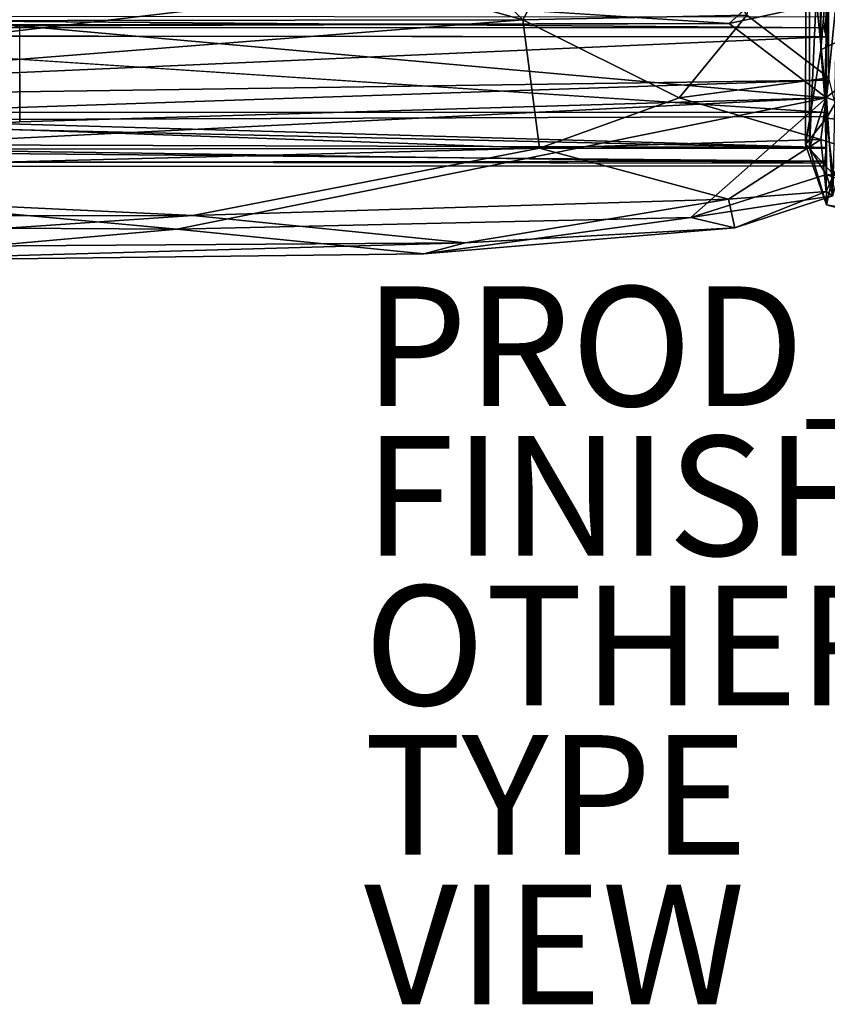
# Model space of a CAD drawing. Units: inches. Extents: x -61.7 to 4.1, y -14 to 32.1.
# Drawn here: x -40.8 to -27.3, y -14 to 2.5 of the extents above; entities that cross this region are included whole.
import ezdxf

# ---------------------------------------------------------------- set-up
doc = ezdxf.new("R2010")
doc.units = ezdxf.units.IN
doc.header["$MEASUREMENT"] = 0
for name, color, linetype in [('SEAT-CUSHIONUPHOLSTERY', 5, 'Continuous'), ('SEAT-FINISH', 7, 'Continuous'), ('SEAT-OTHER', 7, 'Continuous'), ('SEAT-PROD_NO', 7, 'Continuous'), ('SEAT-SHELLUPHOLSTERY', 5, 'Continuous'), ('SEAT-TYPE', 7, 'Continuous'), ('SEAT-VIEW', 7, 'Continuous')]:
    doc.layers.add(name, color=color, linetype=linetype)
doc.styles.get("Standard").update_dxf_attribs({"font": 'arial.ttf'})

msp = doc.modelspace()

# ---------------------------------------------------------------- linework, layer by layer
at = {"layer": 'SEAT-CUSHIONUPHOLSTERY'}
for points in [[(-27.576, 21.988, 10.484), (-27.576, 21.988, 10.484), (-27.361, 1.955, 15.695), (-27.546, 22.966, 12.63)], [(-27.445, 19.49, 13.676), (-27.445, 19.49, 13.676), (-27.546, 22.966, 12.63), (-27.361, 1.955, 15.695)], [(-27.618, 0.373, 13.607), (-27.618, 0.373, 13.607), (-27.361, 1.955, 15.695), (-27.576, 21.988, 10.484)], [(-27.552, 0.317, 12.433), (-27.552, 0.317, 12.433), (-27.618, 0.373, 13.607), (-27.576, 21.988, 10.484)], [(-27.552, 0.317, 12.433), (-27.552, 0.317, 12.433), (-27.576, 21.988, 10.484), (-27.441, 2.824, 11.417)], [(-27.229, 1.486, 15.722), (-27.229, 1.486, 15.722), (-27.181, 21.892, 14.017), (-27.407, 12.742, 15.26)], [(-27.272, 19.568, 14.418), (-27.272, 19.568, 14.418), (-27.445, 19.49, 13.676), (-27.361, 1.955, 15.695)], [(-27.272, 19.568, 14.418), (-27.272, 19.568, 14.418), (-27.361, 1.955, 15.695), (-26.627, 10.683, 15.614)], [(-27.407, 12.742, 15.26), (-27.407, 12.742, 15.26), (-28.601, 2.531, 16.276), (-27.229, 1.486, 15.722)], [(-26.3, 2.48, 16.202), (-26.3, 2.48, 16.202), (-26.627, 10.683, 15.614), (-27.361, 1.955, 15.695)], [(-48.394, 6.953, 16.629), (-48.394, 6.953, 16.629), (-32.347, 2.457, 16.635), (-39.194, 9.415, 16.705)], [(-30.55, 5.766, 16.505), (-30.55, 5.766, 16.505), (-39.194, 9.415, 16.705), (-32.347, 2.457, 16.635)], [(-32.347, 2.457, 16.635), (-32.347, 2.457, 16.635), (-48.394, 6.953, 16.629), (-51.381, 2.428, 16.526)], [(-32.347, 2.457, 16.635), (-32.347, 2.457, 16.635), (-28.601, 2.531, 16.276), (-30.55, 5.766, 16.505)], [(-51.523, 2.355, 10.763), (-51.523, 2.355, 10.763), (-53.551, 3.998, 10.682), (-28.894, 2.394, 10.81)], [(-28.312, 2.925, 10.787), (-28.312, 2.925, 10.787), (-27.272, 2.747, 10.723), (-28.894, 2.394, 10.81)], [(-27.441, 2.824, 11.417), (-27.441, 2.824, 11.417), (-27.275, 1.157, 10.879), (-27.552, 0.317, 12.433)], [(-27.275, 1.157, 10.879), (-27.275, 1.157, 10.879), (-27.441, 2.824, 11.417), (-27.272, 2.743, 10.723)], [(-25.651, 2.396, 10.8), (-25.651, 2.396, 10.8), (-27.272, 2.751, 10.723), (-26.227, 2.931, 10.813)], [(-27.103, 2.82, 11.418), (-27.103, 2.82, 11.418), (-27.268, 1.154, 10.879), (-27.272, 2.738, 10.724)], [(-27.164, -0.485, 12.002), (-27.164, -0.485, 12.002), (-27.268, 1.154, 10.879), (-27.103, 2.82, 11.418)], [(-28.894, 2.394, 10.81), (-28.894, 2.394, 10.81), (-27.272, 2.747, 10.723), (-27.268, 1.154, 10.879)], [(-27.275, 1.157, 10.879), (-27.275, 1.157, 10.879), (-27.272, 2.751, 10.723), (-25.651, 2.396, 10.8)], [(-29.731, 1.15, 16.172), (-29.731, 1.15, 16.172), (-28.601, 2.531, 16.276), (-32.347, 2.457, 16.635)], [(-28.601, 2.531, 16.276), (-28.601, 2.531, 16.276), (-29.731, 1.15, 16.172), (-27.229, 1.486, 15.722)], [(-26.3, 2.48, 16.202), (-26.3, 2.48, 16.202), (-27.361, 1.955, 15.695), (-27.271, 0.813, 15.543)], [(-27.271, 0.813, 15.543), (-27.271, 0.813, 15.543), (-24.584, 0.525, 15.985), (-26.3, 2.48, 16.202)], [(-51.523, 2.355, 10.763), (-51.523, 2.355, 10.763), (-28.894, 2.394, 10.81), (-40.756, 2.355, 10.766)], [(-51.381, 2.428, 16.526), (-51.381, 2.428, 16.526), (-51.104, 0.985, 16.221), (-32.347, 2.457, 16.635)], [(-32.347, 2.457, 16.635), (-32.347, 2.457, 16.635), (-51.104, 0.985, 16.221), (-32.069, 0.311, 15.972)], [(-40.756, 0.749, 10.935), (-40.756, 0.749, 10.935), (-49.848, 0.027, 11.051), (-40.758, 2.355, 10.767)], [(-40.756, 2.355, 10.766), (-40.756, 2.355, 10.766), (-28.894, 2.394, 10.81), (-27.268, 1.154, 10.879)], [(-40.756, 2.355, 10.766), (-40.756, 2.355, 10.766), (-27.268, 1.154, 10.879), (-40.756, 0.749, 10.935)], [(-29.731, 1.15, 16.172), (-29.731, 1.15, 16.172), (-32.347, 2.457, 16.635), (-32.069, 0.311, 15.972)], [(-27.275, 1.157, 10.879), (-27.275, 1.157, 10.879), (-25.651, 2.396, 10.8), (-22.078, -0.654, 11.165)], [(-27.618, 0.373, 13.607), (-27.618, 0.373, 13.607), (-27.271, 0.813, 15.543), (-27.361, 1.955, 15.695)], [(-27.229, 1.486, 15.722), (-27.229, 1.486, 15.722), (-29.731, 1.15, 16.172), (-27.364, 0.453, 15.429)], [(-27.364, 0.453, 15.429), (-27.364, 0.453, 15.429), (-26.948, 0.322, 13.679), (-27.229, 1.486, 15.722)], [(-40.756, 0.749, 10.935), (-40.756, 0.749, 10.935), (-27.268, 1.154, 10.879), (-49.848, 0.027, 11.051)], [(-27.268, 1.154, 10.879), (-27.268, 1.154, 10.879), (-38.13, -1.041, 11.257), (-49.848, 0.027, 11.051)], [(-29.538, -0.847, 11.501), (-29.538, -0.847, 11.501), (-38.13, -1.041, 11.257), (-27.268, 1.154, 10.879)], [(-27.268, 1.154, 10.879), (-27.268, 1.154, 10.879), (-27.269, -0.129, 11.305), (-29.538, -0.847, 11.501)], [(-27.275, -0.127, 11.306), (-27.275, -0.127, 11.306), (-27.552, 0.317, 12.433), (-27.275, 1.157, 10.879)], [(-22.078, -0.654, 11.165), (-22.078, -0.654, 11.165), (-27.275, -0.127, 11.306), (-27.275, 1.157, 10.879)], [(-27.268, 1.154, 10.879), (-27.268, 1.154, 10.879), (-27.164, -0.485, 12.002), (-27.269, -0.129, 11.305)], [(-27.364, 0.453, 15.429), (-27.364, 0.453, 15.429), (-29.731, 1.15, 16.172), (-32.069, 0.311, 15.972)], [(-51.104, 0.985, 16.221), (-51.104, 0.985, 16.221), (-51.147, -0.186, 15.573), (-32.069, 0.311, 15.972)], [(-27.157, -0.123, 14.84), (-27.157, -0.123, 14.84), (-27.271, 0.813, 15.543), (-27.618, 0.373, 13.607)], [(-27.271, 0.813, 15.543), (-27.271, 0.813, 15.543), (-27.157, -0.123, 14.84), (-24.584, 0.525, 15.985)], [(-27.364, 0.453, 15.429), (-27.364, 0.453, 15.429), (-32.069, 0.311, 15.972), (-28.906, -0.544, 14.847)], [(-28.906, -0.544, 14.847), (-28.906, -0.544, 14.847), (-27.275, -0.416, 14.03), (-27.364, 0.453, 15.429)], [(-27.267, -0.639, 12.84), (-27.267, -0.639, 12.84), (-27.157, -0.123, 14.84), (-27.618, 0.373, 13.607)], [(-27.552, 0.317, 12.433), (-27.552, 0.317, 12.433), (-27.267, -0.639, 12.84), (-27.618, 0.373, 13.607)], [(-26.948, 0.322, 13.679), (-26.948, 0.322, 13.679), (-27.364, 0.453, 15.429), (-27.275, -0.416, 14.03)], [(-51.147, -0.186, 15.573), (-51.147, -0.186, 15.573), (-37.864, -0.816, 15.163), (-32.069, 0.311, 15.972)], [(-32.069, 0.311, 15.972), (-32.069, 0.311, 15.972), (-37.864, -0.816, 15.163), (-28.906, -0.544, 14.847)], [(-27.552, 0.317, 12.433), (-27.552, 0.317, 12.433), (-27.275, -0.127, 11.306), (-27.267, -0.639, 12.84)], [(-27.275, -0.416, 14.03), (-27.275, -0.416, 14.03), (-27.164, -0.485, 12.002), (-26.948, 0.322, 13.679)], [(-38.13, -1.041, 11.257), (-38.13, -1.041, 11.257), (-49.778, -0.979, 11.616), (-49.848, 0.027, 11.051)], [(-27.269, -0.129, 11.305), (-27.269, -0.129, 11.305), (-27.164, -0.485, 12.002), (-29.538, -0.847, 11.501)], [(-27.275, -0.127, 11.306), (-27.275, -0.127, 11.306), (-24.54, -1.116, 11.902), (-27.267, -0.639, 12.84)], [(-24.54, -1.116, 11.902), (-24.54, -1.116, 11.902), (-27.275, -0.127, 11.306), (-22.078, -0.654, 11.165)], [(-27.267, -0.639, 12.84), (-27.267, -0.639, 12.84), (-25.94, -0.991, 12.922), (-27.157, -0.123, 14.84)], [(-50.787, -0.83, 14.892), (-50.787, -0.83, 14.892), (-37.864, -0.816, 15.163), (-51.147, -0.186, 15.573)], [(-27.164, -0.485, 12.002), (-27.164, -0.485, 12.002), (-28.801, -1.019, 13.09), (-29.538, -0.847, 11.501)], [(-28.906, -0.544, 14.847), (-28.906, -0.544, 14.847), (-28.801, -1.019, 13.09), (-27.275, -0.416, 14.03)], [(-28.801, -1.019, 13.09), (-28.801, -1.019, 13.09), (-27.164, -0.485, 12.002), (-27.275, -0.416, 14.03)], [(-37.864, -0.816, 15.163), (-37.864, -0.816, 15.163), (-33.309, -1.274, 13.988), (-28.906, -0.544, 14.847)], [(-33.309, -1.274, 13.988), (-33.309, -1.274, 13.988), (-28.801, -1.019, 13.09), (-28.906, -0.544, 14.847)], [(-27.267, -0.639, 12.84), (-27.267, -0.639, 12.84), (-24.54, -1.116, 11.902), (-25.94, -0.991, 12.922)], [(-45.819, -1.358, 14.019), (-45.819, -1.358, 14.019), (-37.864, -0.816, 15.163), (-50.787, -0.83, 14.892)], [(-37.864, -0.816, 15.163), (-37.864, -0.816, 15.163), (-45.819, -1.358, 14.019), (-33.309, -1.274, 13.988)], [(-44.151, -1.576, 12.074), (-44.151, -1.576, 12.074), (-49.778, -0.979, 11.616), (-38.13, -1.041, 11.257)], [(-29.538, -0.847, 11.501), (-29.538, -0.847, 11.501), (-34.002, -1.458, 11.902), (-38.13, -1.041, 11.257)], [(-34.002, -1.458, 11.902), (-34.002, -1.458, 11.902), (-29.538, -0.847, 11.501), (-28.801, -1.019, 13.09)], [(-38.13, -1.041, 11.257), (-38.13, -1.041, 11.257), (-34.002, -1.458, 11.902), (-44.151, -1.576, 12.074)], [(-33.309, -1.274, 13.988), (-33.309, -1.274, 13.988), (-34.002, -1.458, 11.902), (-28.801, -1.019, 13.09)], [(-45.819, -1.358, 14.019), (-45.819, -1.358, 14.019), (-44.151, -1.576, 12.074), (-33.309, -1.274, 13.988)], [(-44.151, -1.576, 12.074), (-44.151, -1.576, 12.074), (-34.002, -1.458, 11.902), (-33.309, -1.274, 13.988)]]:
    msp.add_3dface(points, dxfattribs=at)
at = {"layer": 'SEAT-CUSHIONUPHOLSTERY', "invisible_edges": 9}
msp.add_3dface([(-28.312, 2.925, 10.787), (-28.312, 2.925, 10.787), (-28.894, 2.394, 10.81), (-53.551, 3.998, 10.682)], dxfattribs=at)
at = {"layer": 'SEAT-SHELLUPHOLSTERY'}
for points in [[(-27.291, 3.861, 9.305), (-27.264, 4.058, 10.007), (-27.27, 1.997, 9.508)], [(-48.355, 2.327, 10.643), (-27.305, 2.323, 10.635), (-51.955, 2.515, 10.683)], [(-51.955, 2.515, 10.683), (-27.305, 2.323, 10.635), (-27.274, 2.5, 10.629)], [(-27.266, 2.32, 10.594), (-27.274, 2.5, 10.629), (-27.305, 2.323, 10.635)], [(-27.27, 1.997, 9.508), (-27.274, 2.5, 10.629), (-27.266, 2.32, 10.594)], [(-27.274, 2.169, 10.797), (-27.266, 2.32, 10.594), (-27.305, 2.323, 10.635)], [(-51.602, 2.192, 10.834), (-51.6, 1.094, 10.866), (-27.274, 2.169, 10.797)], [(-27.274, 2.169, 10.797), (-51.6, 1.094, 10.866), (-27.288, 1.448, 10.839)], [(-27.292, 0.839, 10.79), (-27.274, 2.169, 10.797), (-27.288, 1.448, 10.839)], [(-43.382, 1.969, 9.488), (-27.275, 0.904, 9.696), (-47.693, 0.91, 9.675)], [(-27.288, 1.448, 10.839), (-51.6, 1.094, 10.866), (-47.378, 0.767, 10.782)], [(-47.378, 0.767, 10.782), (-27.292, 0.839, 10.79), (-27.288, 1.448, 10.839)], [(-49.776, 0.391, 9.882), (-47.693, 0.91, 9.675), (-27.281, 0.324, 9.927)], [(-47.693, 0.91, 9.675), (-27.275, 0.904, 9.696), (-27.281, 0.324, 9.927)], [(-27.292, 0.839, 10.79), (-47.378, 0.767, 10.782), (-27.276, 0.309, 10.641)], [(-27.276, 0.309, 10.641), (-27.281, 0.324, 9.927), (-27.275, 0.904, 9.696)], [(-47.378, 0.767, 10.782), (-48.431, 0.286, 10.642), (-27.276, 0.309, 10.641)], [(-49.687, 0.084, 10.125), (-49.776, 0.391, 9.882), (-27.281, 0.061, 10.153)], [(-27.281, 0.324, 9.927), (-27.281, 0.061, 10.153), (-49.776, 0.391, 9.882)], [(-27.295, 0.095, 10.501), (-48.431, 0.286, 10.642), (-48.772, 0.063, 10.485)], [(-48.431, 0.286, 10.642), (-27.295, 0.095, 10.501), (-27.276, 0.309, 10.641)], [(-27.288, 0.016, 10.36), (-27.276, 0.309, 10.641), (-27.295, 0.095, 10.501)], [(-27.276, 0.309, 10.641), (-27.288, 0.016, 10.36), (-27.281, 0.061, 10.153)], [(-27.276, 0.309, 10.641), (-27.281, 0.061, 10.153), (-27.281, 0.324, 9.927)]]:
    msp.add_3dface(points, dxfattribs=at)
for points, invisible_edges in [([(-27.264, 4.058, 10.007), (-27.274, 2.5, 10.629), (-27.27, 1.997, 9.508)], 1), ([(-43.382, 1.969, 9.488), (-45.869, 3.403, 9.339), (-27.291, 3.861, 9.305)], 2), ([(-27.27, 1.997, 9.508), (-43.382, 1.969, 9.488), (-27.291, 3.861, 9.305)], 1), ([(-51.602, 2.192, 10.834), (-27.305, 2.323, 10.635), (-48.355, 2.327, 10.643)], 1), ([(-51.602, 2.192, 10.834), (-27.274, 2.169, 10.797), (-27.305, 2.323, 10.635)], 12), ([(-27.275, 0.904, 9.696), (-27.266, 2.32, 10.594), (-27.274, 2.169, 10.797)], 1), ([(-27.27, 1.997, 9.508), (-27.266, 2.32, 10.594), (-27.275, 0.904, 9.696)], 2), ([(-27.274, 2.169, 10.797), (-27.292, 0.839, 10.79), (-27.276, 0.309, 10.641)], 12), ([(-27.276, 0.309, 10.641), (-27.275, 0.904, 9.696), (-27.274, 2.169, 10.797)], 12), ([(-27.275, 0.904, 9.696), (-43.382, 1.969, 9.488), (-27.27, 1.997, 9.508)], 2), ([(-27.281, 0.061, 10.153), (-49.325, -0.005, 10.289), (-49.687, 0.084, 10.125)], 1), ([(-27.288, 0.016, 10.36), (-48.772, 0.063, 10.485), (-49.325, -0.005, 10.289)], 1), ([(-27.281, 0.061, 10.153), (-27.288, 0.016, 10.36), (-49.325, -0.005, 10.289)], 12), ([(-48.772, 0.063, 10.485), (-27.288, 0.016, 10.36), (-27.295, 0.095, 10.501)], 1)]:
    msp.add_3dface(points, dxfattribs=dict(at, invisible_edges=invisible_edges))

# ---------------------------------------------------------------- texts
at = {"layer": 'SEAT-FINISH'}
msp.add_attdef('FINISH', (-35, -6.5), '', height=2, dxfattribs=at)
at = {"layer": 'SEAT-OTHER'}
msp.add_attdef('OTHER', (-35, -9), '', height=2, dxfattribs=at)
at = {"layer": 'SEAT-PROD_NO', "flags": 8}
msp.add_attdef('PROD_NO', (-35, -4), 'CCL802R4', height=2, dxfattribs=at)
at = {"layer": 'SEAT-TYPE', "flags": 2}
msp.add_attdef('TYPE', (-35, -11.5), 'SEAT', height=2, dxfattribs=at)
at = {"layer": 'SEAT-VIEW', "flags": 2}
msp.add_attdef('VIEW', (-35, -14), 'T', height=2, dxfattribs=at)

doc.saveas('drawing.dxf')
